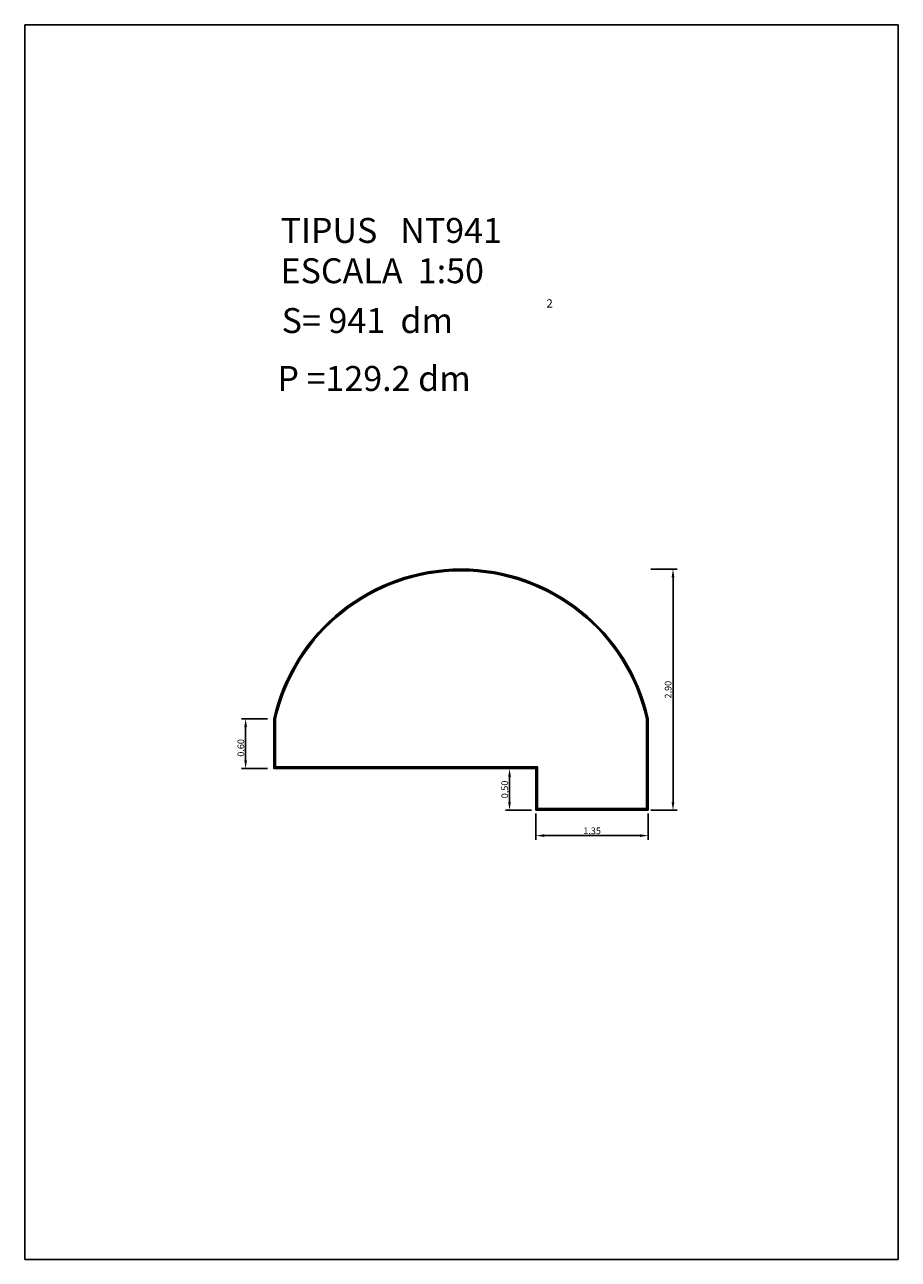
# Model space of a CAD drawing. Units: metres. Extents: x 187.9 to 198.4, y 114.4 to 129.2.
import ezdxf

# ---------------------------------------------------------------- set-up
doc = ezdxf.new("R2010")
doc.units = ezdxf.units.M
doc.layers.add('Seccion', color=7, linetype='Continuous')
doc.styles.add('ROMANC', font='romanc.shx')
doc.dimstyles.new('ROMANCS', dxfattribs={"dimtxt": 0.08, "dimasz": 0.1, "dimexe": 0.05, "dimexo": 0.5, "dimgap": 0, "dimtad": 1, "dimzin": 1, "dimtxsty": 'ROMANC', "dimcen": 2.5, "dimadec": 0, "dimazin": 0, "dimtfac": 1, "dimtmove": 0, "dimatfit": 3, "dimfxl": 2, "dimfxlon": 1, "dimarcsym": 0})

# ---------------------------------------------------------------- blocks, each defined once
blk = doc.blocks.new('*D2')
at = {"color": 0, "lineweight": -2}
for p, q in [((194.081, 119.749), (194.081, 119.434)), ((195.431, 119.749), (195.431, 119.434)), ((195.331, 119.484), (194.181, 119.484))]:
    blk.add_line(p, q, dxfattribs=at)
at = {"color": 0}
for points in [[(194.181, 119.5), (194.181, 119.467), (194.081, 119.484)], [(195.331, 119.5), (195.331, 119.467), (195.431, 119.484)]]:
    blk.add_solid(points, dxfattribs=at)
at = {"layer": 'Defpoints', "color": 0}
for p in [(194.081, 120.249), (195.431, 120.249), (194.081, 119.484)]:
    blk.add_point(p, dxfattribs=at)
at = {"color": 0, "insert": (194.756, 119.531), "char_height": 0.08, "attachment_point": 5, "style": 'ROMANC'}
blk.add_mtext('1,35', dxfattribs=at)
blk = doc.blocks.new('*D3')
at = {"color": 0, "lineweight": -2}
for p, q in [((194.028, 120.289), (193.713, 120.289)), ((193.763, 120.189), (193.763, 119.889)), ((194.028, 119.789), (193.713, 119.789))]:
    blk.add_line(p, q, dxfattribs=at)
at = {"color": 0}
for points in [[(193.747, 120.189), (193.78, 120.189), (193.763, 120.289)], [(193.747, 119.889), (193.78, 119.889), (193.763, 119.789)]]:
    blk.add_solid(points, dxfattribs=at)
at = {"layer": 'Defpoints', "color": 0}
for p in [(194.528, 120.289), (193.763, 119.789), (194.528, 119.789)]:
    blk.add_point(p, dxfattribs=at)
at = {"color": 0, "insert": (193.716, 120.039), "char_height": 0.08, "attachment_point": 5, "rotation": 90, "style": 'ROMANC'}
blk.add_mtext('0,50', dxfattribs=at)
blk = doc.blocks.new('*D4')
at = {"color": 0, "lineweight": -2}
for p, q in [((190.856, 120.889), (190.541, 120.889)), ((190.591, 120.789), (190.591, 120.389)), ((190.856, 120.289), (190.541, 120.289))]:
    blk.add_line(p, q, dxfattribs=at)
at = {"color": 0}
for points in [[(190.575, 120.789), (190.608, 120.789), (190.591, 120.889)], [(190.575, 120.389), (190.608, 120.389), (190.591, 120.289)]]:
    blk.add_solid(points, dxfattribs=at)
at = {"layer": 'Defpoints', "color": 0}
for p in [(191.356, 120.889), (190.591, 120.289), (191.356, 120.289)]:
    blk.add_point(p, dxfattribs=at)
at = {"color": 0, "insert": (190.544, 120.539), "char_height": 0.08, "attachment_point": 5, "rotation": 90, "style": 'ROMANC'}
blk.add_mtext('0,60', dxfattribs=at)
blk = doc.blocks.new('*D5')
at = {"color": 0, "lineweight": -2}
for p, q in [((195.463, 122.689), (195.778, 122.689)), ((195.728, 122.589), (195.728, 119.889)), ((195.463, 119.789), (195.778, 119.789))]:
    blk.add_line(p, q, dxfattribs=at)
at = {"color": 0}
for points in [[(195.711, 122.589), (195.745, 122.589), (195.728, 122.689)], [(195.711, 119.889), (195.745, 119.889), (195.728, 119.789)]]:
    blk.add_solid(points, dxfattribs=at)
at = {"layer": 'Defpoints', "color": 0}
for p in [(194.963, 122.689), (194.963, 119.789), (195.728, 119.789)]:
    blk.add_point(p, dxfattribs=at)
at = {"color": 0, "insert": (195.68, 121.239), "char_height": 0.08, "attachment_point": 5, "rotation": 90, "style": 'ROMANC'}
blk.add_mtext('2,90', dxfattribs=at)

msp = doc.modelspace()

# ---------------------------------------------------------------- linework, layer by layer
for p, q in [((187.936, 129.237), (187.936, 114.387)), ((198.436, 129.237), (187.936, 129.237)), ((198.436, 114.387), (198.436, 129.237)), ((187.936, 114.387), (198.436, 114.387))]:
    msp.add_line(p, q)
at = {"layer": 'Seccion'}
msp.add_lwpolyline([(195.431, 119.789), (194.081, 119.789), (194.081, 120.289), (190.931, 120.289), (190.931, 120.889, -0.8), (195.431, 120.889), (195.431, 119.789)], format="xyb", dxfattribs=at)
for points in [[(195.421, 119.799), (194.091, 119.799), (194.091, 120.299), (190.941, 120.299), (190.941, 120.888, -0.799604), (195.421, 120.888)], [(195.411, 119.809), (194.101, 119.809), (194.101, 120.309), (190.951, 120.309), (190.951, 120.887, -0.799205), (195.411, 120.887)]]:
    msp.add_lwpolyline(points, format="xyb", close=True, dxfattribs=at)

# ---------------------------------------------------------------- texts
at = {"style": 'ROMANC'}
for s, height, p in [('TIPUS   NT941', 0.3, (191.011, 126.613)), ('ESCALA  1:50', 0.3, (191.011, 126.128)), ('2', 0.1, (194.207, 125.835)), ('S= 941  dm', 0.3, (191.024, 125.529)), ('P =129.2 dm', 0.3, (190.973, 124.832))]:
    msp.add_text(s, height=height, dxfattribs=at).set_placement(p)

# ---------------------------------------------------------------- dimensions: what is measured, and where the dimension line sits
for p1, p2, picture, middle in [((194.963, 122.689), (194.963, 119.789), '*D5', (195.68, 121.239)), ((195.431, 120.249), (194.081, 120.249), '*D2', (194.756, 119.531))]:
    dim = msp.add_aligned_dim(p1=p1, p2=p2, distance=0.765, dimstyle='ROMANCS')
    dim.commit()
    dim.dimension.update_dxf_attribs({"geometry": picture, "text_midpoint": middle})
for base, p1, p2, picture, middle in [((190.591, 120.289), (191.356, 120.889), (191.356, 120.289), '*D4', (190.591, 120.539)), ((193.763, 119.789), (194.528, 120.289), (194.528, 119.789), '*D3', (193.763, 120.039))]:
    dim = msp.add_linear_dim(base=base, p1=p1, p2=p2, angle=270, dimstyle='ROMANCS')
    dim.commit()
    dim.dimension.update_dxf_attribs({"geometry": picture, "text_midpoint": middle, "dimtype": 161})

doc.saveas('drawing.dxf')
